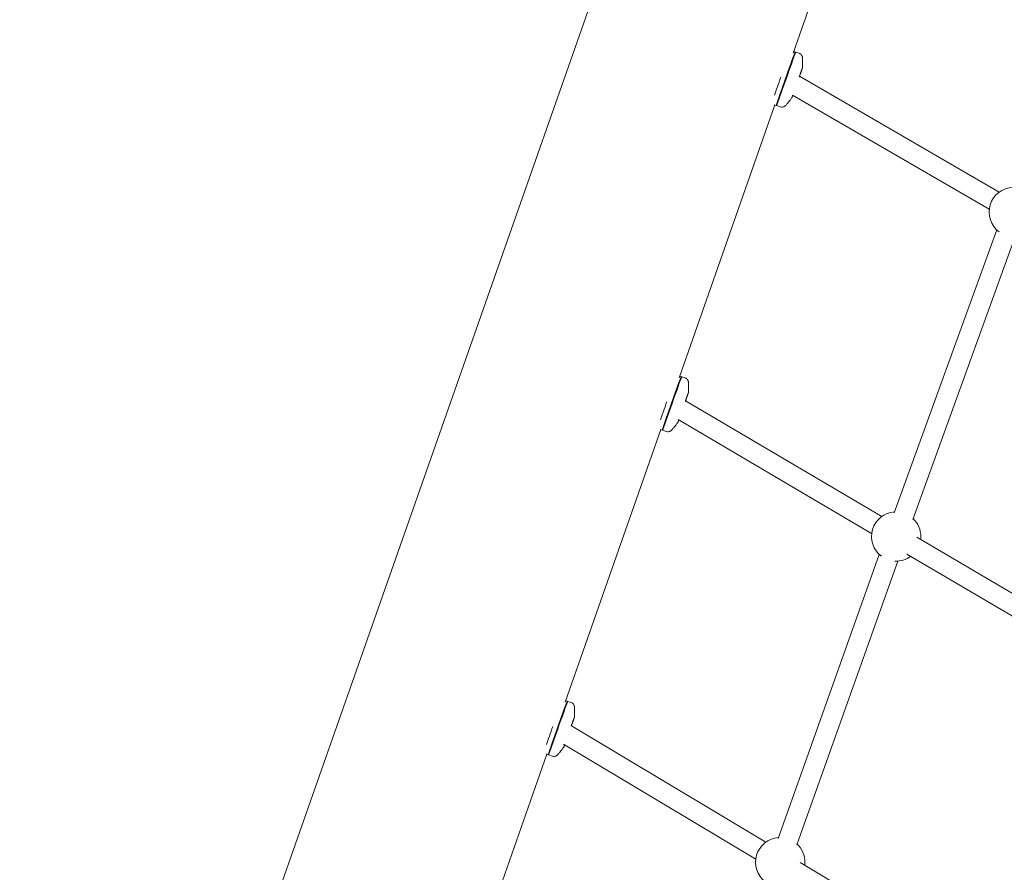
# Model space of a CAD drawing. Units: millimetres. Extents: x 113449 to 127805, y 23751 to 41992.
# Drawn here: x 117494 to 118293, y 37975 to 38666 of the extents above; entities that cross this region are included whole.
import ezdxf

# ---------------------------------------------------------------- set-up
doc = ezdxf.new("R2010")
doc.units = ezdxf.units.MM
doc.linetypes.add('AUSGEZOGEN', pattern=[0])
doc.layers.add('BEM-SI-MIN', color=7, linetype='Continuous')
doc.layers.add('Shout.07', color=7, linetype='AUSGEZOGEN')
doc.styles.get("Standard").update_dxf_attribs({"font": 'arial.ttf'})
doc.dimstyles.new('Europa 1-100', dxfattribs={"dimscale": 100, "dimtxt": 3.5, "dimasz": 4, "dimexe": 2, "dimexo": 0, "dimgap": 2, "dimtad": 0, "dimdec": 3, "dimlfac": 0.001, "dimzin": 0, "dimdsep": 46, "dimtxsty": 'Standard', "dimcen": 2, "dimadec": 0, "dimazin": 0, "dimtfac": 1, "dimtdec": 3, "dimtofl": 0, "dimtmove": 0, "dimatfit": 3, "dimfxl": 2, "dimfxlon": 1, "dimtolj": 1, "dimtzin": 0, "dimarcsym": 0})

# ---------------------------------------------------------------- blocks, each defined once
blk = doc.blocks.new('*D24')
at = {"layer": 'BEM-SI-MIN', "color": 0, "lineweight": -2, "transparency": 16777216}
for p, q in [((114644.34, 40528.64), (114244.34, 40528.64)), ((114444.34, 40128.64), (114444.34, 35095.31)), ((114444.34, 27843.95), (114444.34, 32877.27)), ((114644.34, 27443.95), (114244.34, 27443.95))]:
    blk.add_line(p, q, dxfattribs=at)
at = {"layer": 'BEM-SI-MIN', "color": 0, "transparency": 16777216}
for points in [[(114377.67, 40128.64), (114511.01, 40128.64), (114444.34, 40528.64)], [(114377.67, 27843.95), (114511.01, 27843.95), (114444.34, 27443.95)]]:
    blk.add_solid(points, dxfattribs=at)
at = {"layer": 'Defpoints', "color": 0, "transparency": 16777216}
for p in [(118995.45, 40528.64, -1.35), (114444.34, 27443.95), (122068.76, 27443.95, -1.35)]:
    blk.add_point(p, dxfattribs=at)
at = {"layer": 'BEM-SI-MIN', "color": 0, "transparency": 16777216, "insert": (114444.34, 33986.29), "char_height": 350, "attachment_point": 5, "rotation": 90}
blk.add_mtext('\\A1;13.085m', dxfattribs=at)
blk = doc.blocks.new('*D26')
at = {"layer": 'BEM-SI-MIN', "color": 0, "lineweight": -2, "transparency": 16777216}
for p, q in [((113878.22, 41991.59), (113478.22, 41991.59)), ((113678.22, 41591.59), (113678.22, 35066.17)), ((113678.22, 26322.7), (113678.22, 32848.12)), ((113878.22, 25922.7), (113478.22, 25922.7))]:
    blk.add_line(p, q, dxfattribs=at)
at = {"layer": 'BEM-SI-MIN', "color": 0, "transparency": 16777216}
for points in [[(113611.55, 41591.59), (113744.88, 41591.59), (113678.22, 41991.59)], [(113611.55, 26322.7), (113744.88, 26322.7), (113678.22, 25922.7)]]:
    blk.add_solid(points, dxfattribs=at)
at = {"layer": 'Defpoints', "color": 0, "transparency": 16777216}
for p in [(118945.89, 41991.59), (113678.22, 25922.7), (122110.18, 25922.7)]:
    blk.add_point(p, dxfattribs=at)
at = {"layer": 'BEM-SI-MIN', "color": 0, "transparency": 16777216, "insert": (113678.22, 33957.14), "char_height": 350, "attachment_point": 5, "rotation": 90}
blk.add_mtext('\\A1;16.069m', dxfattribs=at)

msp = doc.modelspace()

# ---------------------------------------------------------------- linework, layer by layer
at = {"layer": 'Shout.07', "color": 7, "linetype": 'Continuous', "lineweight": 0, "extrusion": (6.49166e-18, 0.017452, 0.999848)}
for p, q in [((118297.6839, 39648.7833, -1.348), (117581.7979, 37611.0831, -1.348)), ((118198.9682, 38860.0452, -1.348), (118121.3125, 38639.0059, -1.348)), ((118122.9935, 38639.9307, -1.348), (118121.7874, 38640.3576, -1.348)), ((118122.8259, 38639.4594, -1.348), (118123.4639, 38639.7638, -1.348)), ((118126.2636, 38638.7734, -1.348), (118123.4648, 38639.7639, -1.348)), ((118288.378, 38526.2789, -1.348), (118126.4418, 38620.1941, -1.348)), ((118280.351, 38512.4381, -1.348), (118120.7762, 38604.9838, -1.348)), ((118106.5402, 38596.9579, -1.348), (118028.8845, 38375.9186, -1.348)), ((118107.6461, 38596.5665, -1.348), (118106.0844, 38597.1192, -1.348)), ((118107.8123, 38597.0384, -1.348), (118108.1167, 38596.4003, -1.348)), ((118110.9162, 38595.4091, -1.348), (118108.1173, 38596.3997, -1.348)), ((118286.4193, 38495.688, -1.348), (118203.2779, 38266.4276, -1.348)), ((118301.4487, 38490.2001, -1.348), (118218.3308, 38261.0044, -1.348)), ((118030.5655, 38376.8434, -1.348), (118029.3594, 38377.2702, -1.348)), ((118030.3979, 38376.372, -1.348), (118031.0359, 38376.6765, -1.348)), ((118033.8356, 38375.686, -1.348), (118031.0368, 38376.6766, -1.348)), ((118193.1202, 38263.4023, -1.348), (118033.9868, 38357.0312, -1.348)), ((118185.0065, 38249.6122, -1.348), (118028.0172, 38341.9796, -1.348)), ((118014.1122, 38333.8705, -1.348), (117936.4565, 38112.8312, -1.348)), ((118015.2181, 38333.4791, -1.348), (118013.6564, 38334.0318, -1.348)), ((118015.3843, 38333.951, -1.348), (118015.6887, 38333.313, -1.348)), ((118018.4882, 38332.3218, -1.348), (118015.6893, 38333.3123, -1.348)), ((118394.9985, 38144.8044, -1.348), (118221.6576, 38246.6242, -1.348)), ((118191.1371, 38232.6644, -1.348), (118109.2446, 38002.5742, -1.348)), ((118386.8948, 38131.0084, -1.348), (118213.5539, 38232.8282, -1.348)), ((118206.1956, 38227.2564, -1.348), (118124.333, 37997.2505, -1.348)), ((117938.1375, 38113.756, -1.348), (117936.9314, 38114.1829, -1.348)), ((117937.9699, 38113.2847, -1.348), (117938.6079, 38113.5891, -1.348)), ((117941.4076, 38112.5987, -1.348), (117938.6087, 38113.5892, -1.348)), ((118099.3049, 37999.583, -1.348), (117941.5297, 38093.8622, -1.348)), ((118091.0977, 37985.8484, -1.348), (117935.198, 38079.0068, -1.348)), ((117921.6842, 38070.7832, -1.348), (117844.0285, 37849.7439, -1.348)), ((117922.7901, 38070.3918, -1.348), (117921.2284, 38070.9445, -1.348)), ((117922.9563, 38070.8637, -1.348), (117923.2607, 38070.2256, -1.348)), ((117926.0602, 38069.2344, -1.348), (117923.2613, 38070.225, -1.348)), ((118292.4862, 37884.3319, -1.348), (118126.9147, 37983.0971, -1.348))]:
    msp.add_line(p, q, dxfattribs=at)
at = {"layer": 'Shout.07', "color": 7, "linetype": 'Continuous', "lineweight": 0, "extrusion": (-5.00455e-19, 0, -1)}
msp.add_arc((-118300.2211, 38510.1624, 1.348), 20, 306.4027225, 87.9800319, dxfattribs=at)
at = {"layer": 'Shout.07', "color": 7, "linetype": 'Continuous', "lineweight": 0, "extrusion": (2.9961e-18, 3.46945e-18, -1)}
msp.add_arc((-118204.8619, 38247.2119, 1.348), 20, 306.6278263, 86.2290558, dxfattribs=at)
at = {"layer": 'Shout.07', "color": 7, "linetype": 'Continuous', "lineweight": 0, "extrusion": (1.24782e-18, 3.46945e-18, -1)}
for centre, start, end in [((-118204.8619, 38247.2119, 1.348), 133.3855336, 180.2946466), ((-118110.9364, 37983.3132, 1.348), 306.9335644, 85.8496307)]:
    msp.add_arc(centre, 20, start, end, dxfattribs=at)
at = {"layer": 'Shout.07', "color": 7, "linetype": 'Continuous', "lineweight": 0, "extrusion": (2.80938e-20, 0, -1)}
msp.add_arc((-118204.8619, 38247.2119, 1.348), 20, 180.2946466, 186.8516365, dxfattribs=at)
at = {"layer": 'Shout.07', "color": 7, "linetype": 'Continuous', "lineweight": 0, "extrusion": (-4.86902e-19, 3.46945e-18, -1)}
msp.add_arc((-118204.8619, 38247.2119, 1.348), 20, 234.0079934, 272.8960225, dxfattribs=at)
at = {"layer": 'Shout.07', "color": 7, "linetype": 'Continuous', "lineweight": 0, "extrusion": (-5.14007e-19, -3.46945e-18, -1)}
msp.add_arc((-118110.9364, 37983.3132, 1.348), 20, 133.0061914, 180.2946466, dxfattribs=at)
at = {"layer": 'Shout.07', "color": 7, "linetype": 'Continuous', "lineweight": 0, "extrusion": (4.16463e-20, 0, -1)}
msp.add_arc((-118110.9364, 37983.3132, 1.348), 20, 180.2946466, 187.2383684, dxfattribs=at)
at = {"layer": 'Shout.07', "color": 7, "linetype": 'Continuous', "lineweight": 0, "extrusion": (4.4795e-14, -1.57986e-14, -1)}
msp.add_ellipse((118115.3198, 38618.2486, -1.348), major_axis=(-7.6737, -21.6821), ratio=0.0058236, start_param=-0.20305068, end_param=3.34464334, dxfattribs=at)
at = {"layer": 'Shout.07', "color": 7, "linetype": 'Continuous', "lineweight": 0, "extrusion": (-1.92771e-15, 6.85932e-16, -1)}
msp.add_ellipse((118115.791, 38618.0818, -1.348), major_axis=(-7.6737, -21.6821), ratio=0.0058236, start_param=-0.00000001, end_param=2.71122609, dxfattribs=at)
at = {"layer": 'Shout.07', "color": 7, "linetype": 'Continuous', "lineweight": 0, "extrusion": (1.31462e-14, -4.61955e-15, -1)}
msp.add_ellipse((118115.791, 38618.0818, -1.348), major_axis=(7.6737, 21.6821), ratio=0.0058236, start_param=-0.43036656, end_param=0, dxfattribs=at)
at = {"layer": 'Shout.07', "color": 7, "linetype": 'Continuous', "lineweight": 0, "extrusion": (9.20109e-15, -3.27484e-15, -1)}
msp.add_ellipse((118111.5491, 38619.5831, -1.348), major_axis=(7.6737, 21.6821), ratio=0.0058236, start_param=-2.32124982, end_param=-1.57582087, dxfattribs=at)
at = {"layer": 'Shout.07', "color": 7, "linetype": 'Continuous', "lineweight": 0, "extrusion": (2.79361e-14, -9.83559e-15, -1)}
msp.add_ellipse((118022.8918, 38355.1613, -1.348), major_axis=(-7.6737, -21.6821), ratio=0.0058236, start_param=-0.20305068, end_param=3.34464334, dxfattribs=at)
at = {"layer": 'Shout.07', "color": 7, "linetype": 'Continuous', "lineweight": 0, "extrusion": (2.13069e-15, -7.46731e-16, -1)}
msp.add_ellipse((118023.363, 38354.9945, -1.348), major_axis=(-7.6737, -21.6821), ratio=0.0058236, start_param=-0.00000001, end_param=2.71122609, dxfattribs=at)
at = {"layer": 'Shout.07', "color": 7, "linetype": 'Continuous', "lineweight": 0, "extrusion": (1.95123e-14, -6.82113e-15, -1)}
msp.add_ellipse((118023.363, 38354.9945, -1.348), major_axis=(7.6737, 21.6821), ratio=0.0058236, start_param=-0.43036656, end_param=0, dxfattribs=at)
at = {"layer": 'Shout.07', "color": 7, "linetype": 'Continuous', "lineweight": 0, "extrusion": (-8.07902e-15, 2.7121e-15, -1)}
msp.add_ellipse((118019.1211, 38356.4958, -1.348), major_axis=(7.6737, 21.6821), ratio=0.0058236, start_param=-2.32124982, end_param=-1.57582087, dxfattribs=at)
at = {"layer": 'Shout.07', "color": 7, "linetype": 'Continuous', "lineweight": 0, "extrusion": (3.95826e-14, -1.40053e-14, -1)}
msp.add_ellipse((117930.4638, 38092.0739, -1.348), major_axis=(-7.6737, -21.6821), ratio=0.0058236, start_param=-0.20305068, end_param=3.34464334, dxfattribs=at)
at = {"layer": 'Shout.07', "color": 7, "linetype": 'Continuous', "lineweight": 0, "extrusion": (3.06995e-14, -1.08614e-14, -1)}
msp.add_ellipse((117930.935, 38091.9071, -1.348), major_axis=(-7.6737, -21.6821), ratio=0.0058236, start_param=0.00000003, end_param=2.71122612, dxfattribs=at)
at = {"layer": 'Shout.07', "color": 7, "linetype": 'Continuous', "lineweight": 0, "extrusion": (3.80163e-14, -1.34473e-14, -1)}
msp.add_ellipse((117930.935, 38091.9071, -1.348), major_axis=(7.6737, 21.6821), ratio=0.0058236, start_param=-0.43036656, end_param=0, dxfattribs=at)
at = {"layer": 'Shout.07', "color": 7, "linetype": 'Continuous', "lineweight": 0, "extrusion": (2.43109e-14, -8.54889e-15, -1)}
msp.add_ellipse((117926.693, 38093.4084, -1.348), major_axis=(7.6737, 21.6821), ratio=0.0058236, start_param=-2.32124982, end_param=-1.57582087, dxfattribs=at)
at = {"layer": 'Shout.07', "color": 7, "linetype": 'Continuous', "lineweight": 0}
for points, knots in [([(118126.2636, 38638.7734, -1.348), (118126.666, 38638.6309, -1.348), (118127.0416, 38638.4212, -1.348), (118127.6897, 38637.9285, -1.348), (118127.949, 38637.6456, -1.348), (118128.3887, 38637.0528, -1.348), (118128.5337, 38636.7572, -1.348), (118128.7343, 38636.2648, -1.348), (118128.7899, 38636.0642, -1.348), (118128.8672, 38635.727, -1.348), (118128.888, 38635.5899, -1.348), (118128.909, 38635.4131, -1.348), (118128.9141, 38635.3588, -1.348), (118128.918, 38635.3086, -1.348)], [1.5543431875, 1.5543431875, 1.5543431875, 1.5543431875, 1.5562074517, 1.5562074517, 1.5582625341, 1.5582625341, 1.5608899306, 1.5608899306, 1.5635173271, 1.5635173271, 1.5661447236, 1.5661447236, 1.5674801699, 1.5674801699, 1.5674801699, 1.5674801699]), ([(118128.918, 38635.3086, -1.348), (118128.9832, 38634.4635, -1.348), (118129.0207, 38633.7112, -1.348), (118129.0649, 38632.345, -1.348), (118129.0713, 38631.7313, -1.348), (118129.0666, 38630.6091, -1.348), (118129.0554, 38630.1007, -1.348), (118129.0233, 38629.1654, -1.348), (118129.0023, 38628.7385, -1.348), (118128.9551, 38627.9486, -1.348), (118128.9289, 38627.5856, -1.348), (118128.9014, 38627.2482, -1.348)], [1.56748016989, 1.56748016989, 1.56748016989, 1.56748016989, 1.56924862246, 1.56924862246, 1.57101707503, 1.57101707503, 1.5727855276, 1.5727855276, 1.57455398017, 1.57455398017, 1.57632243274, 1.57632243274, 1.57632243274, 1.57632243274]), ([(118128.9014, 38627.2482, -1.348), (118128.8912, 38627.1222, -1.348), (118128.8792, 38627.0497, -1.348), (118128.8593, 38626.9309, -1.348), (118128.8507, 38626.8891, -1.348), (118128.8327, 38626.8048, -1.348), (118128.8243, 38626.7707, -1.348), (118128.8022, 38626.6825, -1.348), (118128.7918, 38626.6457, -1.348), (118128.7388, 38626.4614, -1.348), (118128.7047, 38626.3586, -1.348), (118128.5177, 38625.789, -1.348), (118128.291, 38625.1233, -1.348), (118127.7171, 38623.4606, -1.348), (118127.4001, 38622.5486, -1.348), (118126.886, 38621.0771, -1.348), (118126.723, 38620.6115, -1.348), (118126.5539, 38620.1291, -1.348)], [1.57632243, 1.57632243, 1.57632243, 1.57632243, 1.58745477, 1.58745477, 1.59908723, 1.59908723, 1.61575039, 1.61575039, 1.65002916, 1.65002916, 1.80264255, 1.80264255, 2.19496958, 2.19496958, 2.51850697, 2.51850697, 2.65841324, 2.65841324, 2.65841324, 2.65841324]), ([(118126.1354, 38619.3356, -1.348), (118126.245, 38619.643, -1.348), (118126.3528, 38619.945, -1.348), (118126.555, 38620.5108, -1.348), (118126.6497, 38620.7757, -1.348), (118126.836, 38621.2962, -1.348), (118126.9275, 38621.5515, -1.348), (118127.1054, 38622.0474, -1.348), (118127.1918, 38622.2879, -1.348), (118127.3578, 38622.7495, -1.348), (118127.4375, 38622.9708, -1.348), (118127.5905, 38623.3951, -1.348), (118127.6638, 38623.5981, -1.348), (118127.8049, 38623.9881, -1.348), (118127.8726, 38624.1748, -1.348), (118128.0008, 38624.5279, -1.348), (118128.0614, 38624.6942, -1.348), (118128.1742, 38625.0033, -1.348), (118128.2265, 38625.1463, -1.348), (118128.3221, 38625.4066, -1.348), (118128.3655, 38625.5245, -1.348), (118128.4452, 38625.7395, -1.348), (118128.4813, 38625.8364, -1.348), (118128.5448, 38626.0057, -1.348), (118128.5722, 38626.0781, -1.348), (118128.6164, 38626.1937, -1.348), (118128.6336, 38626.2378, -1.348), (118128.6475, 38626.2726, -1.348), (118128.6502, 38626.2793, -1.348), (118128.6502, 38626.2793, -1.348)], [6.65524057, 6.65524057, 6.65524057, 6.65524057, 6.74176444, 6.74176444, 6.82104101, 6.82104101, 6.90135445, 6.90135445, 6.98167772, 6.98167772, 7.06098024, 7.06098024, 7.13993078, 7.13993078, 7.21993322, 7.21993322, 7.29996527, 7.29996527, 7.37898704, 7.37898704, 7.45591902, 7.45591902, 7.53406236, 7.53406236, 7.61243998, 7.61243998, 7.68972981, 7.68972981, 7.72487712, 7.72487712, 7.72487712, 7.72487712]), ([(118120.2166, 38602.7092, -1.348), (118120.0257, 38602.4296, -1.348), (118119.8177, 38602.1309, -1.348), (118119.3575, 38601.4872, -1.348), (118119.1053, 38601.1421, -1.348), (118118.5419, 38600.3948, -1.348), (118118.2308, 38599.9926, -1.348), (118117.5286, 38599.1173, -1.348), (118117.1375, 38598.6442, -1.348), (118116.2438, 38597.6099, -1.348), (118115.7415, 38597.0487, -1.348), (118115.1591, 38596.4328, -1.348)], [4.67395659577, 4.67395659577, 4.67395659577, 4.67395659577, 4.67572504834, 4.67572504834, 4.67749350091, 4.67749350091, 4.67926195348, 4.67926195348, 4.68103040605, 4.68103040605, 4.68279885862, 4.68279885862, 4.68279885862, 4.68279885862]), ([(118121.0967, 38604.7979, -1.348), (118120.9204, 38604.3159, -1.348), (118120.7833, 38603.9457, -1.348), (118120.6388, 38603.5653, -1.348), (118120.6026, 38603.4713, -1.348), (118120.5473, 38603.3341, -1.348), (118120.5298, 38603.291, -1.348), (118120.4868, 38603.193, -1.348), (118120.4704, 38603.1558, -1.348), (118120.4281, 38603.0693, -1.348), (118120.4145, 38603.0422, -1.348), (118120.3716, 38602.9609, -1.348), (118120.3414, 38602.9036, -1.348), (118120.262, 38602.7772, -1.348), (118120.2417, 38602.7459, -1.348), (118120.2166, 38602.7092, -1.348)], [4.190947332, 4.190947332, 4.190947332, 4.190947332, 4.447507859, 4.447507859, 4.560732227, 4.560732227, 4.617344412, 4.617344412, 4.645650504, 4.645650504, 4.656134818, 4.656134818, 4.670039899, 4.670039899, 4.673956596, 4.673956596, 4.673956596, 4.673956596]), ([(118120.6308, 38603.6203, -1.348), (118120.6308, 38603.6203, -1.348), (118120.646, 38603.6698, -1.348), (118120.724, 38603.9106, -1.348), (118120.828, 38604.2215, -1.348), (118120.9908, 38604.6994, -1.348), (118121.0132, 38604.7649, -1.348), (118121.0364, 38604.8329, -1.348)], [4.808587217, 4.808587217, 4.808587217, 4.808587217, 4.908499142, 4.908499142, 5.154817831, 5.154817831, 5.192247687, 5.192247687, 5.192247687, 5.192247687]), ([(118115.1591, 38596.4328, -1.348), (118115.0911, 38596.3609, -1.348), (118115.0096, 38596.2794, -1.348), (118114.7977, 38596.0918, -1.348), (118114.6677, 38595.9852, -1.348), (118114.3154, 38595.7471, -1.348), (118114.093, 38595.6137, -1.348), (118113.4804, 38595.3591, -1.348), (118113.0835, 38595.2357, -1.348), (118112.16, 38595.1582, -1.348), (118111.6597, 38595.1909, -1.348), (118111.0831, 38595.3532, -1.348), (118110.9991, 38595.3798, -1.348), (118110.9162, 38595.4091, -1.348)], [4.6827988586, 4.6827988586, 4.6827988586, 4.6827988586, 4.6854262551, 4.6854262551, 4.6880536516, 4.6880536516, 4.6906810481, 4.6906810481, 4.6933084446, 4.6933084446, 4.6955515385, 4.6955515385, 4.6959358411, 4.6959358411, 4.6959358411, 4.6959358411]), ([(118033.8356, 38375.686, -1.348), (118034.238, 38375.5436, -1.348), (118034.6136, 38375.3339, -1.348), (118035.2617, 38374.8412, -1.348), (118035.521, 38374.5583, -1.348), (118035.9607, 38373.9655, -1.348), (118036.1057, 38373.6699, -1.348), (118036.3063, 38373.1774, -1.348), (118036.3619, 38372.9768, -1.348), (118036.4392, 38372.6396, -1.348), (118036.46, 38372.5025, -1.348), (118036.481, 38372.3258, -1.348), (118036.4861, 38372.2714, -1.348), (118036.49, 38372.2212, -1.348)], [1.5543431875, 1.5543431875, 1.5543431875, 1.5543431875, 1.5562074517, 1.5562074517, 1.5582625341, 1.5582625341, 1.5608899306, 1.5608899306, 1.5635173271, 1.5635173271, 1.5661447236, 1.5661447236, 1.5674801699, 1.5674801699, 1.5674801699, 1.5674801699]), ([(118036.49, 38372.2212, -1.348), (118036.5552, 38371.3762, -1.348), (118036.5927, 38370.6239, -1.348), (118036.6369, 38369.2577, -1.348), (118036.6433, 38368.6439, -1.348), (118036.6386, 38367.5218, -1.348), (118036.6274, 38367.0134, -1.348), (118036.5953, 38366.078, -1.348), (118036.5743, 38365.6511, -1.348), (118036.5271, 38364.8612, -1.348), (118036.5009, 38364.4983, -1.348), (118036.4734, 38364.1608, -1.348)], [1.56748016989, 1.56748016989, 1.56748016989, 1.56748016989, 1.56924862246, 1.56924862246, 1.57101707503, 1.57101707503, 1.5727855276, 1.5727855276, 1.57455398017, 1.57455398017, 1.57632243274, 1.57632243274, 1.57632243274, 1.57632243274]), ([(118033.8922, 38356.7661, -1.348), (118033.9386, 38356.8962, -1.348), (118033.9847, 38357.0252, -1.348), (118034.127, 38357.4234, -1.348), (118034.2217, 38357.6884, -1.348), (118034.408, 38358.2088, -1.348), (118034.4995, 38358.4642, -1.348), (118034.6774, 38358.96, -1.348), (118034.7638, 38359.2005, -1.348), (118034.9298, 38359.6622, -1.348), (118035.0095, 38359.8835, -1.348), (118035.1625, 38360.3077, -1.348), (118035.2358, 38360.5107, -1.348), (118035.3769, 38360.9007, -1.348), (118035.4446, 38361.0874, -1.348), (118035.5728, 38361.4405, -1.348), (118035.6334, 38361.6069, -1.348), (118035.7462, 38361.916, -1.348), (118035.7985, 38362.059, -1.348), (118035.8941, 38362.3193, -1.348), (118035.9375, 38362.4371, -1.348), (118036.0172, 38362.6522, -1.348), (118036.0533, 38362.7491, -1.348), (118036.1167, 38362.9184, -1.348), (118036.1442, 38362.9908, -1.348), (118036.1884, 38363.1064, -1.348), (118036.2056, 38363.1504, -1.348), (118036.2195, 38363.1853, -1.348), (118036.2222, 38363.192, -1.348), (118036.2222, 38363.192, -1.348)], [6.70433611, 6.70433611, 6.70433611, 6.70433611, 6.74176444, 6.74176444, 6.82104101, 6.82104101, 6.90135445, 6.90135445, 6.98167772, 6.98167772, 7.06098024, 7.06098024, 7.13993078, 7.13993078, 7.21993322, 7.21993322, 7.29996527, 7.29996527, 7.37898704, 7.37898704, 7.45591902, 7.45591902, 7.53406236, 7.53406236, 7.61243998, 7.61243998, 7.68972981, 7.68972981, 7.72487712, 7.72487712, 7.72487712, 7.72487712]), ([(118036.4734, 38364.1608, -1.348), (118036.4632, 38364.0348, -1.348), (118036.4512, 38363.9624, -1.348), (118036.4313, 38363.8436, -1.348), (118036.4227, 38363.8017, -1.348), (118036.4047, 38363.7174, -1.348), (118036.3963, 38363.6833, -1.348), (118036.3742, 38363.5951, -1.348), (118036.3638, 38363.5584, -1.348), (118036.3108, 38363.374, -1.348), (118036.2767, 38363.2713, -1.348), (118036.0897, 38362.7017, -1.348), (118035.863, 38362.0359, -1.348), (118035.2891, 38360.3733, -1.348), (118034.9721, 38359.4613, -1.348), (118034.4498, 38357.9663, -1.348), (118034.2778, 38357.475, -1.348), (118034.099, 38356.9652, -1.348)], [1.57632243, 1.57632243, 1.57632243, 1.57632243, 1.58745477, 1.58745477, 1.59908723, 1.59908723, 1.61575039, 1.61575039, 1.65002916, 1.65002916, 1.80264255, 1.80264255, 2.19496958, 2.19496958, 2.51850697, 2.51850697, 2.66579778, 2.66579778, 2.66579778, 2.66579778]), ([(118027.7886, 38339.6218, -1.348), (118027.5977, 38339.3422, -1.348), (118027.3897, 38339.0436, -1.348), (118026.9295, 38338.3999, -1.348), (118026.6773, 38338.0548, -1.348), (118026.1139, 38337.3075, -1.348), (118025.8028, 38336.9052, -1.348), (118025.1006, 38336.0299, -1.348), (118024.7095, 38335.5569, -1.348), (118023.8158, 38334.5226, -1.348), (118023.3134, 38333.9614, -1.348), (118022.7311, 38333.3455, -1.348)], [4.67395659577, 4.67395659577, 4.67395659577, 4.67395659577, 4.67572504834, 4.67572504834, 4.67749350091, 4.67749350091, 4.67926195348, 4.67926195348, 4.68103040605, 4.68103040605, 4.68279885862, 4.68279885862, 4.68279885862, 4.68279885862]), ([(118028.6343, 38341.6165, -1.348), (118028.4743, 38341.1797, -1.348), (118028.3487, 38340.8409, -1.348), (118028.2108, 38340.4779, -1.348), (118028.1745, 38340.384, -1.348), (118028.1193, 38340.2468, -1.348), (118028.1018, 38340.2037, -1.348), (118028.0588, 38340.1056, -1.348), (118028.0424, 38340.0684, -1.348), (118028, 38339.982, -1.348), (118027.9865, 38339.9548, -1.348), (118027.9436, 38339.8736, -1.348), (118027.9134, 38339.8163, -1.348), (118027.8339, 38339.6899, -1.348), (118027.8137, 38339.6585, -1.348), (118027.7886, 38339.6218, -1.348)], [4.207886262, 4.207886262, 4.207886262, 4.207886262, 4.447507859, 4.447507859, 4.560732227, 4.560732227, 4.617344412, 4.617344412, 4.645650504, 4.645650504, 4.656134818, 4.656134818, 4.670039899, 4.670039899, 4.673956596, 4.673956596, 4.673956596, 4.673956596]), ([(118028.2028, 38340.533, -1.348), (118028.2028, 38340.533, -1.348), (118028.218, 38340.5825, -1.348), (118028.296, 38340.8233, -1.348), (118028.4, 38341.1342, -1.348), (118028.5527, 38341.5822, -1.348), (118028.5643, 38341.6162, -1.348), (118028.5761, 38341.6508, -1.348)], [4.808587217, 4.808587217, 4.808587217, 4.808587217, 4.908499142, 4.908499142, 5.154817831, 5.154817831, 5.17455116, 5.17455116, 5.17455116, 5.17455116]), ([(118022.7311, 38333.3455, -1.348), (118022.6631, 38333.2735, -1.348), (118022.5816, 38333.1921, -1.348), (118022.3697, 38333.0044, -1.348), (118022.2397, 38332.8978, -1.348), (118021.8874, 38332.6597, -1.348), (118021.665, 38332.5264, -1.348), (118021.0524, 38332.2717, -1.348), (118020.6555, 38332.1483, -1.348), (118019.732, 38332.0709, -1.348), (118019.2317, 38332.1036, -1.348), (118018.6551, 38332.2658, -1.348), (118018.5711, 38332.2924, -1.348), (118018.4882, 38332.3218, -1.348)], [4.6827988586, 4.6827988586, 4.6827988586, 4.6827988586, 4.6854262551, 4.6854262551, 4.6880536516, 4.6880536516, 4.6906810481, 4.6906810481, 4.6933084446, 4.6933084446, 4.6955515385, 4.6955515385, 4.6959358411, 4.6959358411, 4.6959358411, 4.6959358411]), ([(117941.4076, 38112.5987, -1.348), (117941.81, 38112.4562, -1.348), (117942.1856, 38112.2465, -1.348), (117942.8337, 38111.7538, -1.348), (117943.0929, 38111.4709, -1.348), (117943.5327, 38110.8781, -1.348), (117943.6777, 38110.5825, -1.348), (117943.8783, 38110.0901, -1.348), (117943.9338, 38109.8895, -1.348), (117944.0112, 38109.5523, -1.348), (117944.032, 38109.4152, -1.348), (117944.053, 38109.2384, -1.348), (117944.0581, 38109.1841, -1.348), (117944.062, 38109.1339, -1.348)], [1.5543431875, 1.5543431875, 1.5543431875, 1.5543431875, 1.5562074517, 1.5562074517, 1.5582625341, 1.5582625341, 1.5608899306, 1.5608899306, 1.5635173271, 1.5635173271, 1.5661447236, 1.5661447236, 1.5674801699, 1.5674801699, 1.5674801699, 1.5674801699]), ([(117944.062, 38109.1339, -1.348), (117944.1272, 38108.2888, -1.348), (117944.1647, 38107.5365, -1.348), (117944.2089, 38106.1703, -1.348), (117944.2153, 38105.5566, -1.348), (117944.2106, 38104.4344, -1.348), (117944.1994, 38103.926, -1.348), (117944.1673, 38102.9907, -1.348), (117944.1463, 38102.5638, -1.348), (117944.0991, 38101.7739, -1.348), (117944.0729, 38101.4109, -1.348), (117944.0454, 38101.0735, -1.348)], [1.56748016989, 1.56748016989, 1.56748016989, 1.56748016989, 1.56924862246, 1.56924862246, 1.57101707503, 1.57101707503, 1.5727855276, 1.5727855276, 1.57455398017, 1.57455398017, 1.57632243274, 1.57632243274, 1.57632243274, 1.57632243274]), ([(117941.5204, 38093.8362, -1.348), (117941.5478, 38093.9131, -1.348), (117941.5751, 38093.9895, -1.348), (117941.699, 38094.3361, -1.348), (117941.7937, 38094.601, -1.348), (117941.98, 38095.1215, -1.348), (117942.0715, 38095.3768, -1.348), (117942.2494, 38095.8727, -1.348), (117942.3358, 38096.1132, -1.348), (117942.5018, 38096.5748, -1.348), (117942.5815, 38096.7961, -1.348), (117942.7345, 38097.2204, -1.348), (117942.8078, 38097.4234, -1.348), (117942.9489, 38097.8134, -1.348), (117943.0166, 38098.0001, -1.348), (117943.1448, 38098.3532, -1.348), (117943.2053, 38098.5195, -1.348), (117943.3182, 38098.8286, -1.348), (117943.3705, 38098.9716, -1.348), (117943.4661, 38099.2319, -1.348), (117943.5095, 38099.3498, -1.348), (117943.5892, 38099.5648, -1.348), (117943.6253, 38099.6617, -1.348), (117943.6887, 38099.831, -1.348), (117943.7162, 38099.9034, -1.348), (117943.7604, 38100.019, -1.348), (117943.7776, 38100.0631, -1.348), (117943.7915, 38100.0979, -1.348), (117943.7942, 38100.1046, -1.348), (117943.7942, 38100.1046, -1.348)], [6.71949026, 6.71949026, 6.71949026, 6.71949026, 6.74176444, 6.74176444, 6.82104101, 6.82104101, 6.90135445, 6.90135445, 6.98167772, 6.98167772, 7.06098024, 7.06098024, 7.13993078, 7.13993078, 7.21993322, 7.21993322, 7.29996527, 7.29996527, 7.37898704, 7.37898704, 7.45591902, 7.45591902, 7.53406236, 7.53406236, 7.61243998, 7.61243998, 7.68972981, 7.68972981, 7.72487712, 7.72487712, 7.72487712, 7.72487712]), ([(117944.0454, 38101.0735, -1.348), (117944.0352, 38100.9475, -1.348), (117944.0232, 38100.875, -1.348), (117944.0033, 38100.7562, -1.348), (117943.9947, 38100.7144, -1.348), (117943.9767, 38100.6301, -1.348), (117943.9683, 38100.596, -1.348), (117943.9462, 38100.5078, -1.348), (117943.9358, 38100.471, -1.348), (117943.8828, 38100.2867, -1.348), (117943.8487, 38100.1839, -1.348), (117943.6617, 38099.6143, -1.348), (117943.435, 38098.9486, -1.348), (117942.8611, 38097.2859, -1.348), (117942.5441, 38096.3739, -1.348), (117942.0129, 38094.8537, -1.348), (117941.8312, 38094.3345, -1.348), (117941.642, 38093.7951, -1.348)], [1.57632243, 1.57632243, 1.57632243, 1.57632243, 1.58745477, 1.58745477, 1.59908723, 1.59908723, 1.61575039, 1.61575039, 1.65002916, 1.65002916, 1.80264255, 1.80264255, 2.19496958, 2.19496958, 2.51850697, 2.51850697, 2.67375408, 2.67375408, 2.67375408, 2.67375408]), ([(117935.3606, 38076.5345, -1.348), (117935.1697, 38076.2549, -1.348), (117934.9617, 38075.9562, -1.348), (117934.5015, 38075.3125, -1.348), (117934.2493, 38074.9674, -1.348), (117933.6859, 38074.2201, -1.348), (117933.3748, 38073.8179, -1.348), (117932.6725, 38072.9426, -1.348), (117932.2815, 38072.4695, -1.348), (117931.3878, 38071.4352, -1.348), (117930.8854, 38070.874, -1.348), (117930.3031, 38070.2581, -1.348)], [4.67395659577, 4.67395659577, 4.67395659577, 4.67395659577, 4.67572504834, 4.67572504834, 4.67749350091, 4.67749350091, 4.67926195348, 4.67926195348, 4.68103040605, 4.68103040605, 4.68279885862, 4.68279885862, 4.68279885862, 4.68279885862]), ([(117936.1687, 38078.4267, -1.348), (117936.0264, 38078.0387, -1.348), (117935.9132, 38077.734, -1.348), (117935.7828, 38077.3906, -1.348), (117935.7465, 38077.2966, -1.348), (117935.6913, 38077.1594, -1.348), (117935.6738, 38077.1163, -1.348), (117935.6308, 38077.0183, -1.348), (117935.6144, 38076.9811, -1.348), (117935.572, 38076.8946, -1.348), (117935.5585, 38076.8675, -1.348), (117935.5156, 38076.7862, -1.348), (117935.4854, 38076.7289, -1.348), (117935.4059, 38076.6025, -1.348), (117935.3857, 38076.5712, -1.348), (117935.3606, 38076.5345, -1.348)], [4.226948282, 4.226948282, 4.226948282, 4.226948282, 4.447507859, 4.447507859, 4.560732227, 4.560732227, 4.617344412, 4.617344412, 4.645650504, 4.645650504, 4.656134818, 4.656134818, 4.670039899, 4.670039899, 4.673956596, 4.673956596, 4.673956596, 4.673956596]), ([(117935.7748, 38077.4456, -1.348), (117935.7748, 38077.4456, -1.348), (117935.79, 38077.4951, -1.348), (117935.8679, 38077.7357, -1.348), (117935.9718, 38078.0461, -1.348), (117936.1128, 38078.4601, -1.348)], [4.808587217, 4.808587217, 4.808587217, 4.808587217, 4.908499142, 4.908499142, 5.154516784, 5.154516784, 5.154516784, 5.154516784]), ([(117930.3031, 38070.2581, -1.348), (117930.2351, 38070.1862, -1.348), (117930.1536, 38070.1047, -1.348), (117929.9417, 38069.9171, -1.348), (117929.8117, 38069.8105, -1.348), (117929.4594, 38069.5724, -1.348), (117929.237, 38069.439, -1.348), (117928.6244, 38069.1844, -1.348), (117928.2275, 38069.061, -1.348), (117927.304, 38068.9835, -1.348), (117926.8037, 38069.0162, -1.348), (117926.2271, 38069.1785, -1.348), (117926.1431, 38069.2051, -1.348), (117926.0602, 38069.2344, -1.348)], [4.6827988586, 4.6827988586, 4.6827988586, 4.6827988586, 4.6854262551, 4.6854262551, 4.6880536516, 4.6880536516, 4.6906810481, 4.6906810481, 4.6933084446, 4.6933084446, 4.6955515385, 4.6955515385, 4.6959358411, 4.6959358411, 4.6959358411, 4.6959358411])]:
    msp.add_open_spline(points, degree=3, knots=knots, dxfattribs=at)

# ---------------------------------------------------------------- dimensions: what is measured, and where the dimension line sits
at = {"layer": 'BEM-SI-MIN', "color": 7}
for base, p1, p2, picture, middle in [((113678.218, 25922.6979), (118945.8879, 41991.5918), (122110.1787, 25922.6979), '*D26', (113678.218, 33957.1449)), ((114444.3404, 27443.9491), (118995.45, 40528.636, -1.348), (122068.7609, 27443.9491, -1.348), '*D24', (114444.3404, 33986.2926))]:
    dim = msp.add_linear_dim(base=base, p1=p1, p2=p2, angle=90, dimstyle='Europa 1-100', override={"dimpost": 'm'}, dxfattribs=at)
    dim.commit()
    dim.dimension.update_dxf_attribs({"geometry": picture, "text_midpoint": middle})

doc.saveas('drawing.dxf')
